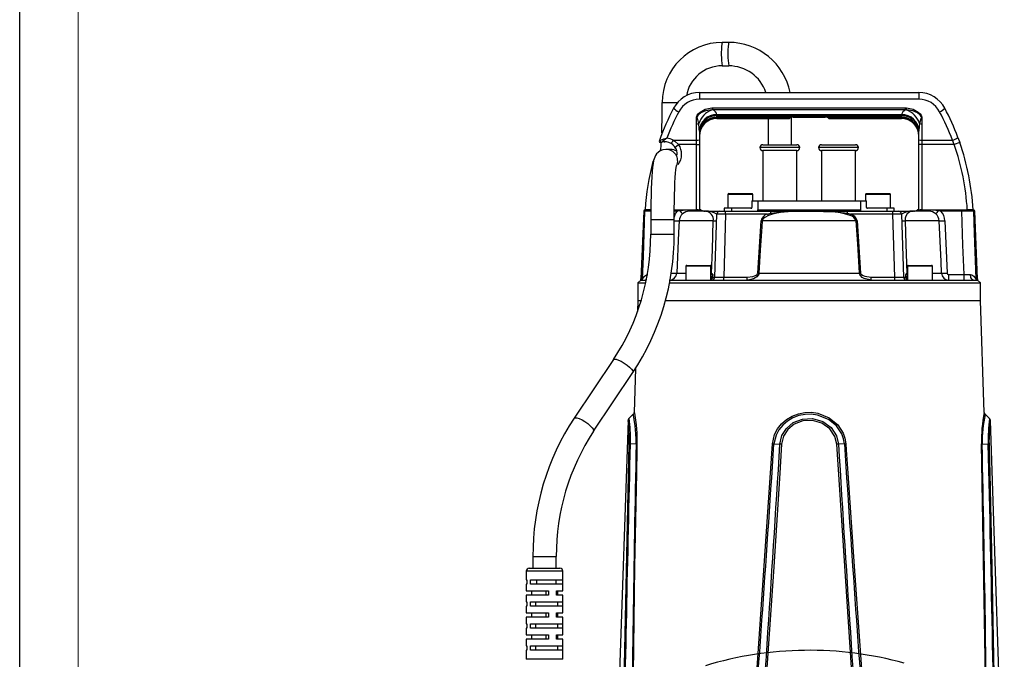
# Model space of a CAD drawing. Units: millimetres. Extents: x 0 to 420, y 0 to 297.
# Drawn here: x 0 to 84, y 167 to 222 of the extents above; entities that cross this region are included whole.
import ezdxf

# ---------------------------------------------------------------- set-up
doc = ezdxf.new("R2010")
doc.units = ezdxf.units.MM
doc.layers.add('CARTIGLIO', color=5, linetype='Continuous')
doc.layers.add('TESTO', color=7, linetype='Continuous')
doc.styles.add('SLDTEXTSTYLE1', font='TXT', dxfattribs={"width": 0.7})
doc.dimstyles.new('SLDDIMSTYLE3', dxfattribs={"dimtxt": 2.910417, "dimasz": 3, "dimexe": 0, "dimexo": 0.0625, "dimgap": 0.727604, "dimtad": 0, "dimtih": 1, "dimtoh": 1, "dimdec": 1, "dimlfac": 4, "dimrnd": 1e-09, "dimzin": 12, "dimdsep": 46, "dimtxsty": 'SLDTEXTSTYLE1', "dimsah": 1, "dimcen": 0, "dimadec": 0, "dimazin": 3, "dimtfac": 1, "dimtdec": 1, "dimtmove": 0, "dimatfit": 3, "dimfxl": 0, "dimfrac": 2, "dimtolj": 1, "dimtzin": 12, "dimarcsym": 0})

# ---------------------------------------------------------------- blocks, each defined once
blk = doc.blocks.new('_D_4')
at = {"layer": 'TESTO'}
for p, q in [((69.43, 148.274), (70.508, 154.176)), ((69.43, 148.274), (65.39, 126.14)), ((65.39, 126.14), (61.247, 103.448)), ((61.247, 103.448), (51.224, 103.448))]:
    blk.add_line(p, q, dxfattribs=at)
for start, end in [(74.57448, 106.88771), (253.11229, 264.7337)]:
    blk.add_arc((67.41, 137.207), 30.524, start, end, dxfattribs=at)
for points in [[(69.43, 148.274), (70.854, 151.063), (69.084, 151.387)], [(65.39, 126.14), (63.965, 123.35), (65.736, 123.027)]]:
    blk.add_solid(points, dxfattribs=at)
at = {"layer": 'TESTO', "char_height": 2.9104, "attachment_point": 1, "style": 'SLDTEXTSTYLE1'}
for s, insert in [('%%c', (51.224, 107.199)), ('90', (55.725, 107.199))]:
    blk.add_mtext(s, dxfattribs=dict(at, insert=insert))

msp = doc.modelspace()

# ---------------------------------------------------------------- linework, layer by layer
at = {"color": 7, "linetype": 'Continuous', "lineweight": 25}
for p, q in [((60.543, 219.612), (59.981, 219.612)), ((59.981, 217.612), (60.543, 217.612)), ((58.04, 215.332), (58.04, 214.759)), ((58.04, 215.332), (76.78, 215.332)), ((76.78, 215.332), (76.78, 214.759)), ((76.78, 214.759), (58.04, 214.759)), ((59.111, 214.019), (59.185, 214.02)), ((59.185, 213.854), (59.117, 213.856)), ((59.185, 214.02), (75.634, 214.02)), ((59.185, 213.854), (59.185, 214.02)), ((75.634, 213.854), (59.185, 213.854)), ((75.634, 214.02), (75.709, 214.019)), ((75.634, 213.854), (75.634, 214.02)), ((75.703, 213.856), (75.634, 213.854)), ((57.785, 212.67), (57.785, 213.225)), ((59.04, 213.361), (59.535, 213.446)), ((59.535, 213.457), (59.535, 213.446)), ((59.535, 213.446), (75.285, 213.446)), ((59.535, 213.439), (59.535, 213.446)), ((59.535, 213.439), (75.285, 213.439)), ((59.535, 213.361), (75.285, 213.361)), ((59.535, 213.244), (59.535, 213.361)), ((65.535, 213.244), (59.535, 213.244)), ((59.535, 213.244), (59.535, 213.189)), ((59.535, 213.189), (65.585, 213.189)), ((59.535, 213.189), (59.535, 213.188)), ((59.535, 213.188), (65.566, 213.188)), ((65.585, 213.121), (59.535, 213.121)), ((59.535, 213.119), (65.735, 213.119)), ((63.91, 213.119), (63.91, 210.882)), ((65.535, 213.244), (65.535, 213.289)), ((65.535, 213.289), (69.285, 213.289)), ((69.285, 213.244), (65.535, 213.244)), ((65.585, 213.189), (65.585, 213.121)), ((65.785, 213.223), (65.785, 213.169)), ((65.91, 210.882), (65.91, 213.215)), ((66.035, 213.221), (68.785, 213.221)), ((66.035, 213.221), (66.035, 213.22)), ((66.035, 213.22), (68.785, 213.22)), ((68.785, 213.221), (68.785, 213.22)), ((69.035, 213.169), (69.035, 213.223)), ((69.085, 213.119), (75.285, 213.119)), ((69.235, 213.189), (75.285, 213.189)), ((69.235, 213.121), (69.235, 213.189)), ((75.285, 213.121), (69.235, 213.121)), ((69.254, 213.188), (75.285, 213.188)), ((69.285, 213.289), (69.285, 213.244)), ((75.285, 213.244), (69.285, 213.244)), ((75.285, 213.446), (75.285, 213.457)), ((75.285, 213.446), (75.78, 213.361)), ((75.285, 213.439), (75.285, 213.446)), ((75.285, 213.244), (75.285, 213.361)), ((75.285, 213.189), (75.285, 213.244)), ((75.285, 213.189), (75.285, 213.188)), ((77.035, 213.225), (77.035, 212.67)), ((57.785, 211.263), (57.785, 212.67)), ((58.035, 212.038), (58.035, 211.299)), ((76.785, 211.299), (76.785, 212.038)), ((77.035, 212.67), (77.035, 211.263)), ((55.808, 211.263), (57.785, 211.263)), ((57.785, 210.899), (57.785, 211.263)), ((58.035, 211.299), (58.035, 210.899)), ((76.785, 210.899), (76.785, 211.299)), ((77.035, 211.263), (79.638, 211.263)), ((77.035, 211.263), (77.035, 210.899)), ((79.795, 210.899), (79.638, 211.263)), ((80.267, 211.063), (79.795, 210.899)), ((80.106, 211.51), (80.267, 211.063)), ((55.562, 210.487), (55.185, 210.487)), ((55.782, 210.862), (55.6, 211.004)), ((56.001, 210.595), (55.909, 210.733)), ((55.958, 210.684), (56.265, 210.899)), ((57.785, 210.899), (56.265, 210.899)), ((57.785, 210.899), (58.035, 210.899)), ((57.785, 205.332), (57.785, 210.899)), ((58.035, 210.899), (58.035, 205.332)), ((63.46, 210.882), (66.36, 210.882)), ((63.46, 210.382), (63.46, 206.082)), ((66.36, 210.382), (63.46, 210.382)), ((66.36, 206.082), (66.36, 210.382)), ((68.46, 210.882), (68.746, 210.882)), ((68.46, 210.382), (68.46, 206.082)), ((68.746, 210.382), (68.46, 210.382)), ((68.746, 210.882), (71.36, 210.882)), ((71.36, 210.382), (68.746, 210.382)), ((71.36, 206.082), (71.36, 210.382)), ((77.035, 210.899), (76.785, 210.899)), ((76.785, 205.332), (76.785, 210.899)), ((79.795, 210.899), (77.035, 210.899)), ((77.035, 210.899), (77.035, 205.332)), ((60.472, 206.644), (60.472, 205.457)), ((60.535, 206.707), (62.535, 206.707)), ((62.526, 206.082), (62.526, 205.519)), ((62.526, 206.082), (63.035, 206.082)), ((62.597, 206.082), (62.597, 206.644)), ((63.035, 206.082), (63.035, 205.332)), ((63.035, 206.082), (71.785, 206.082)), ((71.785, 206.082), (72.294, 206.082)), ((71.785, 206.082), (71.785, 205.332)), ((72.222, 206.644), (72.222, 206.082)), ((72.285, 206.707), (73.719, 206.707)), ((72.294, 205.519), (72.294, 206.082)), ((73.719, 206.707), (74.285, 206.707)), ((74.347, 205.457), (74.347, 206.644)), ((53.28, 205.212), (53.048, 199.426)), ((53.911, 205.332), (53.41, 205.332)), ((55.887, 205.332), (57.785, 205.332)), ((56.157, 205.212), (56.157, 205.332)), ((56.362, 205.236), (56.157, 205.212)), ((56.384, 205.332), (57.188, 205.332)), ((57.188, 205.307), (57.188, 205.332)), ((57.188, 205.307), (57.188, 205.207)), ((58.035, 205.307), (57.188, 205.307)), ((58.566, 205.207), (57.188, 205.207)), ((57.927, 205.332), (57.785, 205.332)), ((57.927, 205.332), (58.035, 205.332)), ((58.035, 205.307), (58.035, 205.332)), ((58.035, 205.332), (58.116, 205.332)), ((58.035, 205.207), (58.035, 205.307)), ((58.191, 205.307), (58.035, 205.307)), ((58.566, 205.207), (59.777, 205.207)), ((59.777, 205.207), (60.277, 205.207)), ((60.16, 205.457), (60.16, 205.207)), ((60.771, 205.457), (60.16, 205.457)), ((60.277, 204.965), (60.277, 205.207)), ((60.277, 205.207), (64.135, 205.207)), ((62.441, 205.457), (60.771, 205.457)), ((63.035, 205.332), (71.785, 205.332)), ((64.135, 205.207), (70.685, 205.207)), ((64.135, 205.027), (64.135, 205.207)), ((70.685, 205.027), (70.685, 205.207)), ((70.685, 205.207), (74.543, 205.207)), ((74.049, 205.457), (72.379, 205.457)), ((74.66, 205.457), (74.049, 205.457)), ((74.543, 204.965), (74.543, 205.207)), ((74.543, 205.207), (75.043, 205.207)), ((74.66, 205.207), (74.66, 205.457)), ((75.043, 205.207), (76.254, 205.207)), ((77.632, 205.207), (76.254, 205.207)), ((76.785, 205.307), (76.629, 205.307)), ((76.704, 205.332), (76.785, 205.332)), ((76.785, 205.332), (76.785, 205.307)), ((76.785, 205.332), (76.893, 205.332)), ((76.785, 205.307), (76.785, 205.207)), ((77.632, 205.307), (76.785, 205.307)), ((77.035, 205.332), (76.893, 205.332)), ((77.035, 205.332), (80.909, 205.332)), ((77.632, 205.332), (78.436, 205.332)), ((77.632, 205.332), (77.632, 205.307)), ((77.632, 205.307), (77.632, 205.207)), ((78.663, 205.212), (78.457, 205.236)), ((78.663, 205.212), (78.663, 205.332)), ((80.439, 205.212), (78.663, 205.212)), ((80.439, 205.212), (80.439, 205.332)), ((81.41, 205.332), (80.909, 205.332)), ((81.772, 199.426), (81.54, 205.212)), ((53.883, 204.487), (53.883, 203.237)), ((55.883, 203.237), (55.883, 204.487)), ((59.22, 204.378), (56.302, 204.378)), ((59.358, 199.574), (59.527, 204.965)), ((60.277, 204.965), (60.108, 199.574)), ((63.861, 204.965), (60.277, 204.965)), ((63.02, 199.929), (63.308, 204.383)), ((71.425, 204.378), (63.395, 204.378)), ((63.861, 204.965), (64.135, 205.027)), ((64.188, 204.927), (63.924, 204.83)), ((70.896, 204.83), (70.632, 204.927)), ((70.685, 205.027), (70.959, 204.965)), ((74.543, 204.965), (70.959, 204.965)), ((71.512, 204.383), (71.8, 199.929)), ((74.712, 199.574), (74.543, 204.965)), ((75.293, 204.965), (75.462, 199.574)), ((78.518, 204.378), (75.6, 204.378)), ((79, 204.384), (79.193, 199.93)), ((56.89, 200.519), (56.89, 199.332)), ((56.952, 200.582), (58.805, 200.582)), ((58.805, 200.582), (58.952, 200.582)), ((59.015, 199.332), (59.015, 200.519)), ((75.805, 200.519), (75.805, 199.332)), ((75.867, 200.582), (77.867, 200.582)), ((77.93, 199.332), (77.93, 200.519)), ((53.035, 199.332), (52.785, 199.082)), ((53.035, 199.332), (53.175, 199.332)), ((53.175, 199.332), (53.374, 199.332)), ((53.374, 199.332), (53.466, 199.332)), ((55.465, 199.332), (56.985, 199.332)), ((56.985, 199.332), (57.512, 199.332)), ((57.512, 199.332), (77.308, 199.332)), ((59.137, 199.569), (59.144, 199.803)), ((59.17, 199.803), (59.162, 199.569)), ((60.108, 199.332), (60.108, 199.574)), ((60.108, 199.574), (62.105, 199.574)), ((62.105, 199.332), (62.105, 199.574)), ((63.112, 199.924), (71.708, 199.924)), ((72.715, 199.332), (72.715, 199.574)), ((72.715, 199.574), (74.712, 199.574)), ((74.712, 199.332), (74.712, 199.574)), ((75.658, 199.569), (75.65, 199.803)), ((75.676, 199.803), (75.683, 199.569)), ((77.308, 199.332), (77.834, 199.332)), ((77.834, 199.332), (81.446, 199.332)), ((79.321, 199.332), (79.321, 199.812)), ((79.321, 199.812), (80.629, 199.812)), ((80.629, 199.332), (80.629, 199.812)), ((81.446, 199.332), (81.645, 199.332)), ((81.645, 199.332), (81.785, 199.332)), ((82.035, 199.082), (81.785, 199.332)), ((52.785, 199.082), (52.785, 197.582)), ((52.785, 199.082), (53.416, 199.082)), ((55.451, 199.082), (82.035, 199.082)), ((82.035, 197.582), (82.035, 199.082)), ((52.784, 197.582), (52.753, 196.661)), ((52.784, 197.582), (53.008, 197.582)), ((55.127, 197.582), (77.752, 197.582)), ((77.752, 197.582), (82.035, 197.582)), ((82.355, 188.041), (82.035, 197.582)), ((50.697, 192.544), (47.342, 187.544)), ((52.59, 191.788), (52.465, 188.041)), ((49.003, 186.429), (52.358, 191.429)), ((52.382, 187.873), (52.006, 187.522)), ((82.814, 187.522), (82.438, 187.873)), ((51.94, 187.331), (50.955, 157.933)), ((84.07, 151.811), (82.879, 187.331)), ((52.636, 185.348), (52.124, 185.338)), ((64.402, 185.348), (64.913, 185.338)), ((70.418, 185.348), (69.907, 185.338)), ((82.184, 185.348), (82.696, 185.338)), ((43.818, 175.737), (43.818, 174.737)), ((45.818, 174.737), (45.818, 175.737)), ((43.255, 174.487), (43.255, 173.737)), ((43.505, 174.737), (46.13, 174.737)), ((46.38, 173.737), (46.38, 174.487)), ((43.255, 173.737), (43.293, 173.737)), ((43.255, 173.362), (43.255, 172.799)), ((43.293, 173.362), (43.255, 173.362)), ((43.293, 173.737), (43.293, 173.362)), ((43.628, 173.737), (46.38, 173.737)), ((43.628, 173.362), (43.628, 173.737)), ((46.38, 173.362), (43.628, 173.362)), ((44.156, 173.362), (44.156, 173.737)), ((45.818, 173.362), (45.818, 173.737)), ((46.342, 173.737), (46.342, 173.362)), ((46.38, 172.799), (46.38, 173.362)), ((43.255, 172.799), (45.16, 172.799)), ((43.255, 172.424), (43.255, 171.862)), ((45.16, 172.424), (43.255, 172.424)), ((43.693, 172.799), (43.693, 172.424)), ((44.956, 172.424), (44.956, 172.799)), ((45.16, 172.799), (45.16, 172.424)), ((45.831, 172.799), (46.38, 172.799)), ((45.831, 172.424), (45.831, 172.799)), ((46.38, 172.424), (45.831, 172.424)), ((45.943, 172.424), (45.943, 172.799)), ((46.38, 171.862), (46.38, 172.424)), ((43.255, 171.862), (43.293, 171.862)), ((43.293, 171.862), (43.293, 171.487)), ((43.628, 171.862), (46.38, 171.862)), ((43.628, 171.487), (43.628, 171.862)), ((44.036, 171.862), (44.036, 171.487)), ((45.943, 171.487), (45.943, 171.862)), ((46.342, 171.862), (46.342, 171.487)), ((43.255, 171.487), (43.255, 170.924)), ((43.293, 171.487), (43.255, 171.487)), ((43.255, 170.924), (45.16, 170.924)), ((46.38, 171.487), (43.628, 171.487)), ((43.693, 170.924), (43.693, 170.549)), ((44.956, 170.549), (44.956, 170.924)), ((45.16, 170.924), (45.16, 170.549)), ((45.831, 170.924), (46.38, 170.924)), ((45.831, 170.549), (45.831, 170.924)), ((45.943, 170.549), (45.943, 170.924)), ((46.38, 170.924), (46.38, 171.487)), ((43.255, 170.549), (43.255, 169.987)), ((45.16, 170.549), (43.255, 170.549)), ((43.255, 169.987), (43.293, 169.987)), ((43.293, 169.987), (43.293, 169.612)), ((43.628, 169.987), (46.38, 169.987)), ((43.628, 169.612), (43.628, 169.987)), ((44.036, 169.987), (44.036, 169.612)), ((46.38, 170.549), (45.831, 170.549)), ((45.943, 169.612), (45.943, 169.987)), ((46.342, 169.987), (46.342, 169.612)), ((46.38, 169.987), (46.38, 170.549)), ((43.255, 169.612), (43.255, 169.049)), ((43.293, 169.612), (43.255, 169.612)), ((43.255, 169.049), (45.16, 169.049)), ((46.38, 169.612), (43.628, 169.612)), ((43.693, 169.049), (43.693, 168.674)), ((44.956, 168.674), (44.956, 169.049)), ((45.16, 169.049), (45.16, 168.674)), ((45.831, 169.049), (46.38, 169.049)), ((45.831, 168.674), (45.831, 169.049)), ((45.943, 168.674), (45.943, 169.049)), ((46.38, 169.049), (46.38, 169.612)), ((43.255, 168.674), (43.255, 168.112)), ((45.16, 168.674), (43.255, 168.674)), ((46.38, 168.674), (45.831, 168.674)), ((46.38, 168.112), (46.38, 168.674)), ((43.255, 168.112), (43.293, 168.112)), ((43.255, 167.737), (43.255, 166.964)), ((43.293, 167.737), (43.255, 167.737)), ((43.293, 168.112), (43.293, 167.737)), ((43.628, 168.112), (46.38, 168.112)), ((43.628, 167.737), (43.628, 168.112)), ((46.38, 167.737), (43.628, 167.737)), ((44.036, 168.112), (44.036, 167.737)), ((45.943, 167.737), (45.943, 168.112)), ((46.342, 168.112), (46.342, 167.737)), ((46.38, 166.964), (46.38, 167.737)), ((45.516, 166.964), (43.255, 166.964)), ((46.38, 166.964), (45.516, 166.964))]:
    msp.add_line(p, q, dxfattribs=at)
at = {"color": 8, "linetype": 'Continuous', "lineweight": 25}
for p, q in [((54.864, 214.487), (54.969, 214.487)), ((54.969, 214.487), (56.166, 214.487)), ((59.535, 213.188), (59.535, 213.121)), ((59.535, 213.121), (59.535, 213.119)), ((65.735, 213.119), (65.735, 213.173)), ((69.085, 213.173), (69.085, 213.119)), ((75.285, 213.188), (75.285, 213.121)), ((75.285, 213.119), (75.285, 213.121)), ((66.61, 210.632), (63.21, 210.632)), ((68.545, 210.632), (68.21, 210.632)), ((71.61, 210.632), (68.545, 210.632)), ((62.597, 206.644), (60.472, 206.644)), ((73.746, 206.644), (72.222, 206.644)), ((74.347, 206.644), (73.746, 206.644)), ((53.389, 205.212), (53.28, 205.212)), ((56.157, 205.212), (55.886, 205.212)), ((60.771, 205.457), (60.771, 205.207)), ((74.049, 205.457), (74.049, 205.207)), ((81.54, 205.212), (81.43, 205.212)), ((53.883, 204.487), (55.883, 204.487)), ((53.883, 203.237), (55.883, 203.237)), ((58.859, 200.519), (56.89, 200.519)), ((59.015, 200.519), (58.859, 200.519)), ((77.93, 200.519), (75.805, 200.519)), ((53.048, 199.426), (53.188, 199.426)), ((56.108, 199.924), (56.89, 199.924)), ((59.015, 199.924), (59.078, 199.924)), ((59.015, 199.838), (59.121, 199.838)), ((59.144, 199.803), (59.015, 199.803)), ((59.015, 199.569), (59.137, 199.569)), ((75.805, 199.803), (75.676, 199.803)), ((75.683, 199.569), (75.805, 199.569)), ((75.699, 199.838), (75.805, 199.838)), ((75.742, 199.924), (75.805, 199.924)), ((77.93, 199.924), (78.712, 199.924)), ((81.632, 199.426), (81.772, 199.426)), ((43.818, 175.737), (45.818, 175.737)), ((46.38, 174.487), (43.255, 174.487))]:
    msp.add_line(p, q, dxfattribs=at)
at = {"color": 8, "linetype": 'Continuous', "lineweight": 25, "flags": 128}
for points in [[(59.981, 219.612), (59.968, 219.587), (59.951, 219.478)], [(60.543, 219.612), (60.529, 219.587), (60.513, 219.478)], [(65.566, 213.189), (65.584, 213.189), (65.585, 213.189)], [(55.883, 204.683), (56.006, 205.005), (56.157, 205.212)], [(50.697, 192.544), (50.698, 192.545), (50.781, 192.585), (50.929, 192.572), (51.131, 192.506), (51.368, 192.395), (51.62, 192.247), (51.863, 192.076), (52.076, 191.897), (52.241, 191.726), (52.342, 191.579), (52.371, 191.467), (52.358, 191.429)], [(47.342, 187.544), (47.343, 187.545), (47.426, 187.585), (47.574, 187.572), (47.776, 187.506), (48.013, 187.395), (48.265, 187.247), (48.508, 187.076), (48.721, 186.897), (48.886, 186.726), (48.987, 186.579), (49.016, 186.467), (49.003, 186.429)], [(52.024, 187.503), (52.022, 187.519), (52.049, 187.271), (52.093, 186.751), (52.125, 186.045), (52.124, 185.338)], [(52.636, 185.348), (52.636, 185.785), (52.617, 186.217), (52.555, 186.881), (52.471, 187.44), (52.402, 187.8), (52.387, 187.871), (52.388, 187.866)], [(52.053, 185.331), (52.052, 185.988), (52.018, 186.641), (51.971, 187.119), (51.943, 187.346), (51.945, 187.331)], [(51.484, 157.259), (51.568, 162.38), (52.053, 185.331)]]:
    msp.add_lwpolyline(points, dxfattribs=at)
at = {"color": 7, "linetype": 'Continuous', "lineweight": 25, "flags": 128}
for points in [[(57.785, 213.225), (57.785, 213.229), (57.787, 213.24), (57.79, 213.252), (57.81, 213.314), (57.857, 213.406), (57.926, 213.504), (58.097, 213.671), (58.52, 213.905), (59.111, 214.019)], [(59.117, 213.856), (58.571, 213.778), (58.164, 213.592), (57.988, 213.456), (57.91, 213.376), (57.848, 213.299), (57.805, 213.243), (57.8, 213.238), (57.789, 213.227), (57.785, 213.225)], [(77.035, 213.225), (77.031, 213.227), (77.019, 213.238), (77.015, 213.243), (76.971, 213.299), (76.909, 213.376), (76.832, 213.456), (76.656, 213.592), (76.249, 213.778), (75.703, 213.856)], [(75.709, 214.019), (76.3, 213.905), (76.723, 213.671), (76.894, 213.504), (76.963, 213.406), (77.01, 213.314), (77.03, 213.252), (77.032, 213.24), (77.034, 213.229), (77.035, 213.225)], [(57.981, 212.684), (57.862, 213.148), (57.844, 213.18), (57.817, 213.211), (57.803, 213.22), (57.79, 213.224), (57.785, 213.225)], [(69.235, 213.189), (69.236, 213.189), (69.254, 213.189)], [(77.035, 213.225), (77.021, 213.222), (77.005, 213.213), (76.982, 213.189), (76.932, 213.087), (76.838, 212.684)], [(58.035, 212.038), (58.029, 212.245), (57.981, 212.684)], [(76.838, 212.684), (76.809, 212.463), (76.785, 212.038)], [(54.615, 211.241), (54.64, 211.241), (54.679, 211.245)], [(54.819, 211.094), (54.79, 211.086), (54.772, 211.08)], [(55.027, 211.129), (54.937, 211.119), (54.869, 211.106)], [(55.025, 211.129), (55.044, 211.13), (55.071, 211.131)], [(55.808, 211.263), (55.932, 211.193), (56.265, 210.899)], [(80.116, 211.484), (80.235, 211.155), (80.267, 211.063)], [(55.185, 210.487), (54.915, 210.45), (54.686, 210.356), (54.507, 210.229), (54.374, 210.089), (54.282, 209.95), (54.218, 209.819), (54.171, 209.689), (54.13, 209.533), (54.083, 209.272), (54.042, 208.949), (54.008, 208.585), (53.976, 208.141), (53.949, 207.651), (53.927, 207.118), (53.909, 206.548), (53.896, 205.949), (53.887, 205.328), (53.883, 204.695), (53.883, 204.487)], [(55.958, 210.684), (55.713, 210.933), (55.621, 210.992)], [(54.081, 209.422), (54.061, 209.444), (54.061, 209.444)], [(55.883, 204.487), (55.883, 204.812), (55.888, 205.428), (55.897, 206.027), (55.911, 206.601), (55.929, 207.14), (55.951, 207.633), (55.976, 208.072), (56.003, 208.448), (56.032, 208.75), (56.057, 208.948), (56.075, 209.065), (56.084, 209.105), (56.083, 209.102)], [(53.188, 199.426), (53.254, 201.329), (53.389, 205.212)], [(57.188, 205.307), (56.938, 205.302), (56.362, 205.236)], [(64.135, 205.027), (64.63, 205.105), (65.628, 205.178), (67.631, 205.218), (69.632, 205.155), (70.685, 205.027)], [(70.632, 204.927), (70.2, 205.043), (69.749, 205.113), (69.075, 205.168), (68.338, 205.192), (67.657, 205.198), (67.345, 205.199), (66.102, 205.182), (65.143, 205.121), (64.659, 205.052), (64.188, 204.927)], [(76.254, 205.207), (76, 205.159), (75.781, 204.995), (75.666, 204.795), (75.615, 204.602), (75.6, 204.466), (75.6, 204.378)], [(78.457, 205.236), (78.21, 205.277), (77.632, 205.307)], [(80.629, 199.812), (80.542, 202.304), (80.439, 205.212)], [(81.43, 205.212), (81.496, 203.335), (81.632, 199.426)], [(56.302, 204.378), (56.258, 203.379), (56.108, 199.924)], [(59.078, 199.924), (59.142, 201.921), (59.22, 204.378)], [(63.395, 204.378), (63.362, 203.879), (63.235, 201.884), (63.112, 199.924)], [(63.924, 204.83), (63.612, 204.676), (63.479, 204.56), (63.41, 204.447), (63.395, 204.378)], [(71.708, 199.924), (71.677, 200.423), (71.551, 202.418), (71.425, 204.378)], [(75.6, 204.378), (75.663, 202.38), (75.742, 199.924)], [(78.712, 199.924), (78.669, 200.922), (78.518, 204.378)], [(53.188, 199.426), (53.188, 199.426), (53.2, 199.439), (53.21, 199.458), (53.343, 199.658), (53.527, 199.783), (53.646, 199.805)], [(59.162, 199.569), (59.328, 199.572), (59.358, 199.574)], [(62.105, 199.574), (62.603, 199.636), (62.869, 199.742), (62.968, 199.819), (63.007, 199.877), (63.02, 199.929)], [(63.112, 199.924), (63.097, 199.837), (63.054, 199.741), (62.947, 199.612), (62.658, 199.436), (62.195, 199.334), (62.105, 199.332)], [(72.715, 199.332), (72.593, 199.337), (72.092, 199.467), (71.94, 199.557), (71.787, 199.707), (71.739, 199.793), (71.713, 199.879), (71.708, 199.924)], [(71.8, 199.929), (71.804, 199.902), (71.828, 199.85), (71.873, 199.799), (72.013, 199.709), (72.152, 199.655), (72.715, 199.574)], [(75.462, 199.574), (75.538, 199.57), (75.658, 199.569)], [(81.446, 199.332), (81.394, 199.341), (81.345, 199.367), (81.299, 199.411), (81.258, 199.469), (81.224, 199.54), (81.198, 199.622), (81.181, 199.712), (81.174, 199.805)], [(81.174, 199.805), (81.293, 199.783), (81.477, 199.658), (81.61, 199.458), (81.625, 199.43), (81.632, 199.426)], [(52.467, 188.041), (52.466, 188.046), (52.481, 187.968), (52.547, 187.58), (52.628, 186.982), (52.688, 186.275), (52.705, 185.834), (52.704, 185.354)], [(64.278, 185.354), (64.461, 186.157), (64.711, 186.637), (65.047, 187.061), (65.473, 187.431), (65.958, 187.721), (66.488, 187.922), (67.044, 188.031), (67.601, 188.045), (68.153, 187.968), (69.122, 187.58), (69.845, 186.982), (70.308, 186.275), (70.467, 185.825), (70.542, 185.354)], [(70.418, 185.348), (70.345, 185.793), (70.191, 186.217), (69.743, 186.881), (69.047, 187.44), (68.119, 187.8), (67.592, 187.871), (67.061, 187.858), (66.53, 187.757), (66.023, 187.57), (65.558, 187.301), (65.147, 186.955), (64.823, 186.558), (64.58, 186.105), (64.402, 185.348)], [(64.913, 185.338), (65.085, 186.062), (65.466, 186.667), (66.055, 187.161), (66.827, 187.47), (67.704, 187.519), (68.563, 187.271), (69.277, 186.751), (69.741, 186.045), (69.907, 185.338)], [(69.768, 185.331), (69.61, 185.988), (69.169, 186.641), (68.494, 187.119), (67.686, 187.346), (66.862, 187.302), (66.135, 187.018), (65.578, 186.564), (65.216, 186.003), (65.052, 185.331)], [(52.704, 185.354), (52.694, 184.855), (52.654, 182.86), (52.507, 174.879), (52.257, 156.582)], [(62.272, 156.582), (62.31, 157.08), (62.459, 159.075), (63.038, 167.053), (64.278, 185.354)], [(65.052, 185.331), (65.021, 184.832), (64.895, 182.837), (64.384, 174.855), (62.806, 151.907)], [(72.013, 151.907), (71.977, 152.406), (71.833, 154.4), (71.273, 162.38), (69.768, 185.331)], [(70.542, 185.354), (70.575, 184.855), (70.705, 182.86), (71.237, 174.879), (72.547, 156.582)], [(82.563, 156.582), (82.558, 157.08), (82.537, 159.075), (82.436, 167.053), (82.115, 185.354)], [(82.766, 185.331), (82.779, 184.832), (82.826, 182.837), (83.007, 174.855), (83.418, 151.907)]]:
    msp.add_lwpolyline(points, dxfattribs=at)
at = {"color": 7, "linetype": 'Continuous', "lineweight": 25}
for centre, radius, start, end in [((59.985, 214.49), 5.121, 90.04393, 180.04032), ((60.544, 214.253), 5.359, 11.61575, 90.0144), ((59.97, 214.52), 3.092, 89.78722, 170.19846), ((60.554, 214.276), 3.335, 18.44879, 90.19268), ((58.04, 212.832), 2.5, 90, 152.18186), ((76.78, 212.832), 2.5, 27.81814, 90), ((-14.661, 214.39), 69.525, 357.95258, 0.07954), ((58.04, 212.759), 2, 90, 152.18186), ((76.78, 212.759), 2, 27.81814, 90), ((74.623, 204.082), 21.25, 152.18186, 160.31164), ((74.623, 204.009), 20.75, 152.18186, 159.00365), ((56.665, 214.734), 1.113, 221.33084, 249.29106), ((59.779, 212.078), 1.897, 110.42008, 161.3517), ((80.671, 214.805), 21.575, 182.08974, 182.52344), ((58.969, 213.312), 0.584, 14.40622, 68.2921), ((75.927, 213.244), 0.677, 115.63197, 161.66971), ((54.149, 214.805), 21.575, 357.47656, 357.91026), ((75.041, 212.078), 1.897, 18.6483, 69.57992), ((78.155, 214.734), 1.113, 290.70894, 318.66916), ((60.197, 204.009), 20.75, 20.46121, 27.81814), ((60.197, 204.082), 21.25, 20.46121, 27.81814), ((59.495, 211.997), 1.461, 88.45377, 178.36544), ((59.597, 211.902), 1.562, 110.90351, 180.36927), ((59.561, 211.718), 1.526, 90.98311, 180.50609), ((59.539, 211.686), 1.504, 90.13657, 180.13305), ((59.535, 211.619), 1.5, 90, 180), ((65.576, 213.214), 0.0932, 190.63867, 275.19252), ((65.59, 213.176), 0.0548, 178.6729, 265.01506), ((65.57, 213.22), 0.0342, 250.46394, 295.63538), ((65.967, 212.676), 0.549, 82.94566, 115.06313), ((65.735, 213.169), 0.05, 270, 0), ((65.98, 212.503), 0.719, 85.56559, 107.06995), ((68.853, 212.681), 0.545, 64.80409, 97.18712), ((68.857, 212.59), 0.63, 72.18338, 93.9133), ((69.085, 213.169), 0.05, 180, 270), ((69.243, 213.214), 0.0932, 264.80748, 349.36133), ((69.25, 213.22), 0.0342, 244.36462, 289.53606), ((69.23, 213.176), 0.0551, 275.34966, 0.96238), ((75.324, 211.997), 1.461, 1.63456, 91.54623), ((75.265, 211.724), 1.52, 359.25349, 89.25731), ((75.28, 211.685), 1.505, 359.91075, 89.81963), ((75.284, 211.62), 1.501, 359.97539, 89.97027), ((75.285, 211.619), 1.5, 10.53623, 90), ((75.219, 211.899), 1.566, 359.73479, 68.99243), ((74.623, 204.082), 21.25, 158.02086, 158.46443), ((57.801, 213.846), 1.176, 269.2392, 278.84983), ((77.019, 213.846), 1.176, 261.15017, 270.7608), ((54.733, 211.199), 0.125, 160.31164, 288.06222), ((54.802, 211.218), 0.125, 167.79277, 277.96316), ((60.62, 195.135), 17.17, 108.2222, 110.24242), ((40.215, 211.796), 14.583, 354.40192, 357.17133), ((60.707, 204.264), 9.018, 127.2314, 130.76342), ((55.097, 210.082), 1.05, 60.11025, 105.38323), ((55.097, 210.027), 1.425, 60.11025, 83.81871), ((54.826, 211.741), 1.092, 316.70613, 334.0284), ((57.846, 211.72), 0.461, 262.37289, 294.18332), ((76.974, 211.72), 0.461, 245.81668, 277.62711), ((79.403, 212.273), 1.037, 283.05237, 312.65198), ((60.197, 204.082), 21.25, 3.37229, 19.18005), ((55.097, 210.082), 1.05, 355.06376, 34.99084), ((63.46, 210.632), 0.25, 90, 180), ((63.46, 210.632), 0.25, 180, 270), ((66.36, 210.632), 0.25, 0, 90), ((66.36, 210.632), 0.25, 270, 0), ((68.46, 210.632), 0.25, 90, 180), ((68.46, 210.632), 0.25, 180, 270), ((71.36, 210.632), 0.25, 0, 90), ((71.36, 210.632), 0.25, 270, 0), ((60.197, 204.082), 20.75, 3.45364, 19.18005), ((74.623, 204.082), 21.25, 165.38335, 176.62771), ((54.158, 209.419), 0.1, 108.66137, 165.38335), ((60.197, 204.082), 21.25, 12.29926, 12.83959), ((60.535, 206.644), 0.0625, 90, 180), ((62.535, 206.644), 0.0625, 0, 90), ((72.285, 206.644), 0.0625, 90, 180), ((74.285, 206.644), 0.0625, 0, 90), ((53.405, 205.207), 0.125, 90, 177.7), ((53.514, 205.207), 0.124, 90.21156, 177.9334), ((56.504, 205.255), 0.143, 147.39492, 187.61288), ((59.929, 208.324), 4.718, 220.88656, 225.12042), ((57.192, 204.32), 0.887, 90.23407, 131.80718), ((58.116, 205.207), 0.125, 53.1301, 90), ((58.491, 205.707), 0.5, 233.1301, 270), ((58.651, 203.517), 1.692, 58.8273, 92.9003), ((58.496, 204.479), 0.732, 352.06869, 84.49389), ((59.777, 204.957), 0.25, 90, 178.2), ((75.043, 204.957), 0.25, 1.8, 90), ((76.195, 203.411), 1.797, 88.1198, 120.1526), ((76.329, 205.707), 0.5, 270, 306.8699), ((76.704, 205.207), 0.125, 90, 126.8699), ((77.633, 204.331), 0.876, 47.91223, 90.04652), ((74.891, 208.324), 4.718, 314.87958, 319.11344), ((78.316, 205.255), 0.143, 352.38712, 32.60508), ((77.664, 204.323), 1.338, 2.6151, 41.66284), ((80.935, 144.655), 60.559, 89.53097, 90.46903), ((81.306, 205.207), 0.124, 2.0666, 89.78844), ((81.415, 205.207), 0.125, 2.3, 90), ((57.134, 204.341), 0.833, 129.83273, 177.50039), ((59.292, 205.393), 1.018, 265.95275, 282.32306), ((64.047, 204.233), 0.755, 104.29655, 168.58286), ((63.802, 211.89), 7.523, 266.22913, 266.89335), ((77.635, 211.339), 15.178, 204.83415, 205.395), ((65.368, 205.609), 1.364, 205.28087, 210.01988), ((69.452, 205.609), 1.364, 329.98012, 334.71913), ((57.184, 211.339), 15.178, 334.605, 335.16585), ((70.763, 204.139), 0.703, 19.79834, 79.14304), ((70.715, 204.179), 0.822, 14.34298, 72.77761), ((71.017, 211.89), 7.523, 273.10665, 273.77087), ((75.528, 205.393), 1.018, 257.67694, 274.04725), ((77.68, 204.338), 0.839, 2.67841, 49.98847), ((78.693, 209.574), 5.199, 268.07053, 273.38101), ((34.711, 203.127), 19.172, 326.49529, 0.328), ((34.623, 203.153), 21.26, 326.53389, 0.22472), ((56.952, 200.519), 0.0625, 90, 180), ((58.952, 200.519), 0.0625, 0, 90), ((75.867, 200.519), 0.0625, 90, 180), ((77.867, 200.519), 0.0625, 0, 90), ((52.548, 199.446), 0.5, 346.80776, 357.7), ((52.684, 199.446), 0.505, 346.93367, 357.72358), ((55.492, 199.948), 0.616, 270.62786, 357.80332), ((55.935, 205.202), 5.281, 266.66504, 271.8794), ((57.923, 198.463), 1.863, 49.17511, 51.66801), ((57.891, 199.289), 1.346, 24.05751, 28.15802), ((59.108, 199.582), 0.25, 270, 358.2), ((58.862, 200.01), 0.31, 326.32816, 333.76054), ((59.105, 199.802), 0.0392, 1.94313, 66.49906), ((59.121, 201.227), 1.658, 270.54129, 271.41992), ((59.082, 199.807), 0.0874, 357.34344, 48.05007), ((59.129, 201.46), 1.657, 270.54196, 271.42092), ((63.493, 207.39), 7.476, 266.37162, 267.07282), ((71.326, 207.39), 7.476, 272.92718, 273.62838), ((75.712, 199.582), 0.25, 181.8, 270), ((75.737, 199.808), 0.0865, 131.69386, 182.91263), ((75.691, 201.46), 1.657, 268.57908, 269.45804), ((75.699, 201.227), 1.658, 268.58008, 269.45871), ((75.714, 199.802), 0.0385, 112.82244, 178.73536), ((76.897, 198.463), 1.863, 128.33199, 130.82489), ((75.957, 200.01), 0.31, 206.23946, 213.67184), ((76.925, 199.291), 1.342, 151.83525, 155.94922), ((78.885, 205.202), 5.281, 268.1206, 273.33496), ((79.327, 199.947), 0.616, 182.16418, 269.40464), ((79.319, 199.938), 0.127, 183.64886, 270.9474), ((81.398, 243.044), 43.239, 268.98115, 269.70302), ((82.136, 199.446), 0.505, 182.27642, 193.06633), ((82.272, 199.446), 0.5, 182.3, 193.19224), ((65.078, 175.82), 21.26, 146.53389, 180.22472), ((52.181, 187.353), 0.239, 136.31609, 185.28017), ((52.309, 187.988), 0.135, 302.61255, 346.60112), ((95.162, 185.554), 13.048, 169.01411, 180.87744), ((82.536, 188.012), 0.167, 199.29931, 234.87012), ((82.655, 187.357), 0.224, 353.28931, 45.93698), ((64.99, 175.846), 19.172, 146.49529, 180.328), ((52.122, 184.993), 0.345, 89.60099, 101.39188), ((52.631, 185.74), 0.392, 270.70831, 280.70005), ((64.782, 193.451), 8.112, 266.43605, 267.31657), ((64.64, 178.344), 6.999, 86.62614, 87.76218), ((70.18, 178.344), 6.999, 92.23782, 93.37386), ((70.038, 193.451), 8.112, 272.68343, 273.56395), ((82.188, 185.74), 0.392, 259.29995, 269.29169), ((82.698, 184.993), 0.345, 78.60812, 90.39901), ((43.505, 174.487), 0.25, 90, 180), ((46.13, 174.487), 0.25, 0, 90)]:
    msp.add_arc(centre, radius, start, end, dxfattribs=at)
at = {"color": 8, "linetype": 'Continuous', "lineweight": 25}
for centre, radius, start, end in [((67.349, 218.664), 7.442, 173.7254, 188.13145), ((67.918, 218.664), 7.45, 173.73064, 188.12204), ((59.514, 211.844), 1.517, 89.19691, 145.0815), ((65.521, 213.175), 0.0139, 8.0214, 65.87113), ((65.735, 213.224), 0.0501, 269.92765, 319.5321), ((69.085, 213.224), 0.0502, 220.72532, 270.0611), ((69.299, 213.175), 0.0139, 114.12887, 171.9786), ((75.31, 211.857), 1.504, 34.12691, 90.94897), ((60.745, 211.718), 2.71, 166.94162, 180.29286), ((74.075, 211.718), 2.71, 359.70714, 13.05838), ((74.22, 211.62), 2.565, 359.99336, 3.82929), ((55.183, 209.487), 1, 336.95157, 90.58156), ((55.562, 209.49), 0.997, 56.86298, 89.99594), ((55.097, 210.082), 1.425, 321.66635, 34.99084), ((54.181, 209.387), 0.106, 126.69774, 160.55673), ((53.725, 175.59), 29.623, 89.68894, 90.64939), ((56.133, 209.208), 4.834, 267.03085, 271.99928), ((53.365, 199.521), 0.19, 272.75257, 317.95973), ((58.916, 199.567), 0.247, 293.73577, 0.608), ((58.883, 199.561), 0.254, 301.28496, 1.83064), ((75.904, 199.567), 0.247, 179.392, 246.26423), ((75.924, 199.554), 0.242, 176.45143, 240.43298), ((93.295, 185.524), 11.113, 167.82796, 180.90723), ((98.473, 185.695), 15.782, 173.42485, 181.29796), ((95.786, 185.63), 13.023, 172.4963, 181.31683)]:
    msp.add_arc(centre, radius, start, end, dxfattribs=at)
at = {"color": 7, "linetype": 'Continuous', "lineweight": 25}
for centre, major_axis, ratio, start_param, end_param in [((62.441, 205.519), (0.0849, 0), 0.736232, 4.712389, 6.283185), ((62.695, 205.332), (0.34, 0), 0.736232, 5.759587, 6.283185), ((72.124, 205.332), (0.34, 0), 0.736232, 3.141593, 3.665191), ((72.379, 205.519), (0.0849, 0), 0.736232, 3.141593, 4.712389), ((60.277, 204.957), (0.75, -0.008), 0.01046, 1.571564, 3.141373), ((74.542, 204.957), (0.75, 0.008), 0.01046, 0.000219, 1.570029), ((60.109, 199.582), (0.751, 0.008), 0.010447, 3.141155, 4.710965), ((74.711, 199.582), (0.751, -0.008), 0.010447, 4.713813, 6.283623), ((62.985, 289.117), (8.355, 194.223), 0.035809, 2.135989, 2.32508), ((62.98, 289.117), (8.363, 194.223), 0.035775, 3.961186, 4.150277), ((62.472, 277.306), (8.644, 200.753), 0.035775, 4.041108, 4.238059), ((72.347, 277.306), (-8.644, 200.753), 0.035775, 2.045127, 2.242077), ((71.839, 289.117), (-8.363, 194.223), 0.035775, 2.132908, 2.322), ((71.835, 289.117), (-8.355, 194.223), 0.035809, 3.958105, 4.147196), ((72.343, 277.306), (-8.636, 200.753), 0.035809, 4.038027, 4.234978)]:
    msp.add_ellipse(centre, major_axis=major_axis, ratio=ratio, start_param=start_param, end_param=end_param, dxfattribs=at)
at = {"color": 8, "linetype": 'Continuous', "lineweight": 25}
msp.add_ellipse((62.477, 277.306), major_axis=(8.636, 200.753), ratio=0.035809, start_param=2.048208, end_param=2.213822, dxfattribs=at)
at = {"layer": 'CARTIGLIO'}
msp.add_line((0, 0), (0, 297), dxfattribs=at)
at = {"layer": 'CARTIGLIO', "color": 7, "linetype": 'Continuous', "lineweight": 18}
msp.add_line((5, 5), (5, 292), dxfattribs=at)

# ---------------------------------------------------------------- dimensions: what is measured, and where the dimension line sits
at = {"layer": 'TESTO'}
dim = msp.add_diameter_dim_2p(p1=(65.39, 126.14), p2=(69.43, 148.274), dimstyle='SLDDIMSTYLE3', dxfattribs=at)
dim.commit()
dim.dimension.update_dxf_attribs({"geometry": '_D_4', "text_midpoint": (55.442, 105.908), "dimtype": 163})

doc.saveas('drawing.dxf')
